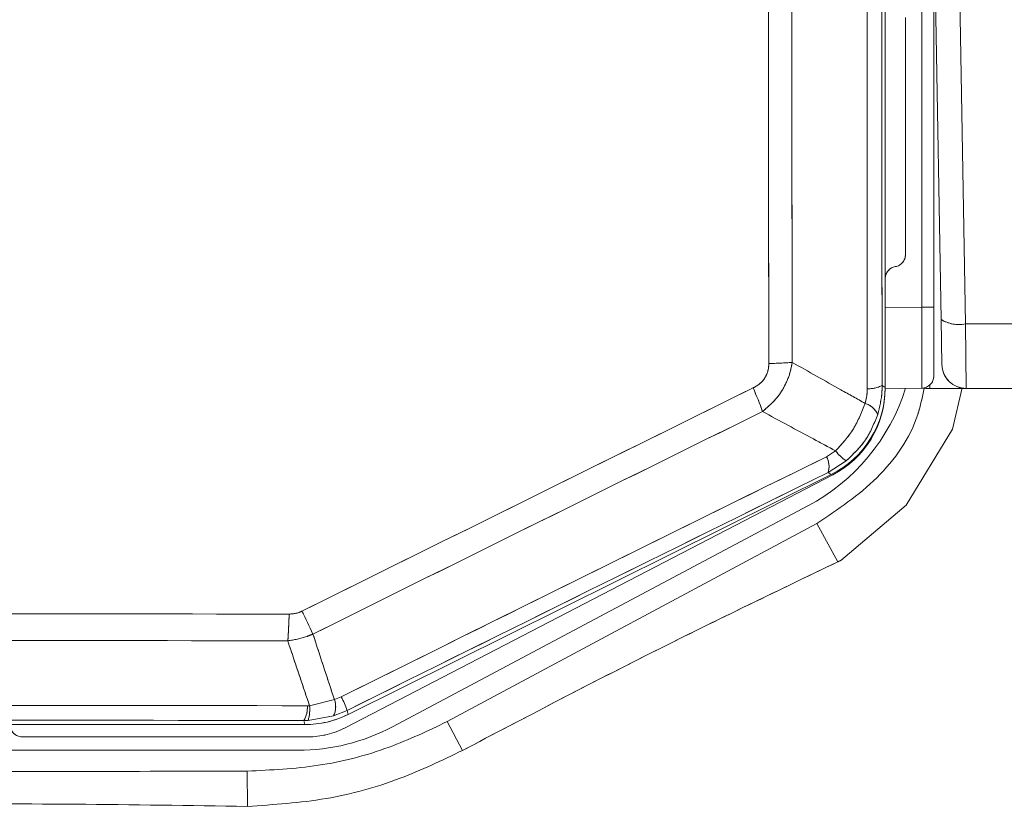
# Model space of a CAD drawing. Units: inches. Extents: x 6 to 198, y 3 to 130.
# Drawn here: x 61 to 63, y 109 to 110 of the extents above; entities that cross this region are included whole.
import ezdxf

# ---------------------------------------------------------------- set-up
doc = ezdxf.new("R2010")
doc.units = ezdxf.units.IN
doc.header["$LTSCALE"] = 12
doc.header["$MEASUREMENT"] = 0
doc.linetypes.add('PHANTOM', pattern=[0.5, 0.25, -0.05, 0.05, -0.05, 0.05, -0.05])
doc.layers.add('LAYER_1', color=5, linetype='Continuous')
doc.styles.add('SLDTEXTSTYLE0', font='TXT', dxfattribs={"width": 0.75})
doc.dimstyles.new('SLDDIMSTYLE1', dxfattribs={"dimtxt": 1.5, "dimasz": 1.56, "dimexe": 0, "dimexo": 0.0625, "dimgap": 0.375, "dimtad": 0, "dimtih": 1, "dimtoh": 1, "dimrnd": 1e-09, "dimzin": 12, "dimdsep": 46, "dimtxsty": 'SLDTEXTSTYLE0', "dimsah": 1, "dimcen": 0.09, "dimadec": 0, "dimazin": 3, "dimtfac": 1, "dimtofl": 0, "dimtmove": 0, "dimatfit": 3, "dimfxl": 1, "dimfrac": 2, "dimtolj": 1, "dimtzin": 12, "dimarcsym": 0})

# ---------------------------------------------------------------- blocks, each defined once
blk = doc.blocks.new('*D16')
at = {"layer": 'LAYER_1'}
for p, q in [((44.1491, 108.2611), (44.1491, 121.4031)), ((78.1679, 108.2611), (78.1679, 121.4031)), ((44.1491, 119.9031), (57.5139, 119.9031)), ((78.1679, 119.9031), (66.0463, 119.9031)), ((58.9055, 119.8916), (58.6008, 119.8916)), ((58.6008, 119.8916), (58.6008, 117.5104)), ((64.6547, 119.8916), (64.9594, 119.8916)), ((64.9594, 119.8916), (64.9594, 117.5104)), ((58.6008, 117.5104), (58.9055, 117.5104)), ((64.9594, 117.5104), (64.6547, 117.5104))]:
    blk.add_line(p, q, dxfattribs=at)
for points in [[(44.1491, 119.9031), (45.7091, 119.6631), (45.7091, 120.1431)], [(78.1679, 119.9031), (76.6079, 120.1431), (76.6079, 119.6631)]]:
    blk.add_solid(points, dxfattribs=at)
at = {"layer": 'LAYER_1', "char_height": 1.5, "attachment_point": 1, "style": 'SLDTEXTSTYLE0'}
for s, insert in [('34.02', (58.677, 122.1299, -15.8873)), ('864.1', (59.2863, 119.444, -15.8873))]:
    blk.add_mtext(s, dxfattribs=dict(at, insert=insert))

msp = doc.modelspace()

# ---------------------------------------------------------------- linework, layer by layer
at = {"color": 7, "linetype": 'Continuous', "lineweight": 15}
for p, q in [((62.37097, 109.2084291), (62.37097, 110.4028895)), ((62.4161009, 109.3074962), (62.4161009, 110.3067161)), ((62.43097, 110.3067161), (62.43097, 109.3074962)), ((62.4399572, 109.2922333), (62.43097, 109.8071061)), ((62.4609581, 109.8071061), (62.4699526, 109.2866072)), ((62.39597, 109.372194), (62.39597, 109.6647365)), ((62.37097, 109.2069987), (62.37097, 109.6596061)), ((62.37097, 109.3071023), (62.4161009, 109.3074962)), ((62.43097, 109.3074962), (62.4161009, 109.3074962)), ((62.43097, 109.3074962), (62.43097, 109.2224994)), ((62.4409285, 109.2365826), (62.4399572, 109.2922333)), ((62.4699526, 109.2866072), (62.6322272, 109.2866072)), ((62.4699526, 109.2866072), (62.470924, 109.2071061)), ((62.3671947, 109.210769), (62.37097, 109.2084291)), ((62.4161009, 109.2075), (62.37097, 109.2071061)), ((62.4211831, 109.2071562), (62.4211835, 109.2071061)), ((62.4259308, 109.2071061), (62.4211835, 109.2071061)), ((62.470924, 109.2071061), (62.4259308, 109.2071061)), ((62.6994154, 109.2071061), (62.470924, 109.2071061)), ((62.2985728, 109.1228258), (62.3098262, 109.1300339)), ((62.3228109, 109.1176838), (62.3005253, 109.1033603)), ((62.3043705, 109.100977), (62.3005253, 109.1033603)), ((61.7045182, 108.7883392), (62.3062278, 109.1004784)), ((61.7080849, 108.8047421), (62.3043705, 109.100977)), ((62.2754282, 109.0620515), (61.7630962, 108.7896398)), ((61.8303914, 108.7958568), (62.2867649, 109.0405327)), ((62.3124533, 108.993076), (62.2867649, 109.0405327)), ((61.6912448, 108.8231066), (61.6996902, 108.8265257)), ((61.6579131, 108.8155028), (61.6606215, 108.815559)), ((61.6606215, 108.815559), (61.6912448, 108.8231066)), ((61.6901837, 108.802893), (61.6589016, 108.7973119)), ((61.7069271, 108.8096747), (61.6901837, 108.802893)), ((61.7069271, 108.8096747), (61.7080849, 108.8047421)), ((60.6622374, 108.7922125), (61.6547026, 108.7922125)), ((61.6589016, 108.7973119), (61.6535331, 108.7971954)), ((61.6547026, 108.7922125), (61.6535331, 108.7971954)), ((61.8492968, 108.7602543), (61.8303914, 108.7958568)), ((61.30597, 108.7771061), (61.65847, 108.7771061)), ((61.646138, 108.7604788), (61.15847, 108.7604788)), ((61.5838953, 108.6913053), (61.5837792, 108.734778))]:
    msp.add_line(p, q, dxfattribs=at)
at = {"color": 7, "linetype": 'PHANTOM', "lineweight": 0}
for p, q in [((62.37097, 109.2084291), (62.37097, 110.4028895)), ((62.4161009, 109.3074962), (62.4161009, 110.3067161)), ((62.43097, 110.3067161), (62.43097, 109.3074962)), ((62.4399572, 109.2922333), (62.43097, 109.8071061)), ((62.4609581, 109.8071061), (62.4699526, 109.2866072)), ((62.39597, 109.372194), (62.39597, 109.6647365)), ((62.37097, 109.2069987), (62.37097, 109.6596061)), ((62.37097, 109.3071023), (62.4161009, 109.3074962)), ((62.43097, 109.3074962), (62.4161009, 109.3074962)), ((62.43097, 109.3074962), (62.43097, 109.2224994)), ((62.4409285, 109.2365826), (62.4399572, 109.2922333)), ((62.4699526, 109.2866072), (62.6322272, 109.2866072)), ((62.4699526, 109.2866072), (62.470924, 109.2071061)), ((62.3671947, 109.210769), (62.37097, 109.2084291)), ((62.4161009, 109.2075), (62.37097, 109.2071061)), ((62.4211831, 109.2071562), (62.4211835, 109.2071061)), ((62.4259308, 109.2071061), (62.4211835, 109.2071061)), ((62.470924, 109.2071061), (62.4259308, 109.2071061)), ((62.6994154, 109.2071061), (62.470924, 109.2071061)), ((62.2985728, 109.1228258), (62.3098262, 109.1300339)), ((62.3228109, 109.1176838), (62.3005253, 109.1033603)), ((62.3043705, 109.100977), (62.3005253, 109.1033603)), ((61.7045182, 108.7883392), (62.3062278, 109.1004784)), ((61.7080849, 108.8047421), (62.3043705, 109.100977)), ((62.2754282, 109.0620515), (61.7630962, 108.7896398)), ((61.8303914, 108.7958568), (62.2867649, 109.0405327)), ((62.3124533, 108.993076), (62.2867649, 109.0405327)), ((61.6912448, 108.8231066), (61.6996902, 108.8265257)), ((61.6579131, 108.8155028), (61.6606215, 108.815559)), ((61.6606215, 108.815559), (61.6912448, 108.8231066)), ((61.6901837, 108.802893), (61.6589016, 108.7973119)), ((61.7069271, 108.8096747), (61.6901837, 108.802893)), ((61.7069271, 108.8096747), (61.7080849, 108.8047421)), ((60.6622374, 108.7922125), (61.6547026, 108.7922125)), ((61.6589016, 108.7973119), (61.6535331, 108.7971954)), ((61.6547026, 108.7922125), (61.6535331, 108.7971954)), ((61.8492968, 108.7602543), (61.8303914, 108.7958568)), ((61.30597, 108.7771061), (61.65847, 108.7771061)), ((61.646138, 108.7604788), (61.15847, 108.7604788)), ((61.5838953, 108.6913053), (61.5837792, 108.734778))]:
    msp.add_line(p, q, dxfattribs=at)
at = {"color": 8, "linetype": 'Continuous', "lineweight": 15}
msp.add_line((62.4259308, 109.2112841), (62.4259308, 109.2071061), dxfattribs=at)
at = {"color": 8, "linetype": 'PHANTOM', "lineweight": 0}
msp.add_line((62.4259308, 109.2112841), (62.4259308, 109.2071061), dxfattribs=at)
at = {"color": 8, "linetype": 'Continuous', "lineweight": 15, "flags": 128}
for points in [[(62.4660546, 109.2079704), (62.4540043, 109.156861), (62.3970091, 109.0631952), (62.3161407, 108.9948187), (62.3161387, 108.9948175), (62.3161387, 108.9948175)], [(62.4176033, 109.2075887), (62.4182888, 109.2074375), (62.4211831, 109.2071562)]]:
    msp.add_lwpolyline(points, dxfattribs=at)
at = {"color": 8, "linetype": 'PHANTOM', "lineweight": 0, "flags": 128}
for points in [[(62.4660546, 109.2079704), (62.4540043, 109.156861), (62.3970091, 109.0631952), (62.3161407, 108.9948187), (62.3161387, 108.9948175), (62.3161387, 108.9948175)], [(62.4176035, 109.2075887), (62.4182888, 109.2074375), (62.4211831, 109.2071562)]]:
    msp.add_lwpolyline(points, dxfattribs=at)
at = {"color": 7, "linetype": 'Continuous', "lineweight": 15, "flags": 128}
msp.add_lwpolyline([(62.4211835, 109.2071061), (62.4182893, 109.207388), (62.4174657, 109.2075742)], dxfattribs=at)
at = {"color": 7, "linetype": 'PHANTOM', "lineweight": 0, "flags": 128}
msp.add_lwpolyline([(62.4211835, 109.2071061), (62.4182893, 109.207388), (62.4174657, 109.2075742)], dxfattribs=at)
at = {"color": 7, "linetype": 'Continuous', "lineweight": 15}
for centre, radius, start, end in [((333.2890592, 109.6567534), 270.9405463, 179.840954901, 180.095161523), ((330.8914684, 109.6567566), 268.524644, 179.840954901, 180.095161523), ((339.4802631, 109.6568205), 277.2532518, 179.851724725, 180.086584899), ((338.5998878, 109.6568215), 276.3440195, 179.851724725, 180.086584899), ((62.38097, 109.372194), 0.015, 279.5940682, 0), ((62.38597, 109.3426136), 0.015, 99.5940682, 180), ((62.4620996, 109.3275123), 0.041652, 237.8860095, 280.8674591), ((62.2195857, 109.703804), 0.4660305, 270.9518934, 274.504163), ((62.470924, 109.2371061), 0.03, 181, 270), ((62.41597, 109.2224994), 0.015, 270.5, 0), ((185.0861889, -139.7880704), 277.6651769, 116.266141735, 116.394298871), ((61.9580696, 109.0904579), 0.2759224, 18.61933, 25.1334287), ((62.15847, 109.2820179), 0.2491273, 298, 342.5535022), ((62.25097, 109.2069987), 0.12, 297.4181995, 0), ((62.3506938, 109.2422568), 0.0355494, 267.0861768, 297.6564338), ((62.3393935, 109.1653744), 0.0242502, 23.163048, 73.8793747), ((184.685512, -138.9815776), 276.7333784, 116.266141735, 116.394298871), ((62.3538485, 109.163317), 0.0551881, 217.0912243, 235.7782849), ((182.393298, -134.3663646), 271.4953571, 116.253623597, 116.394633222), ((62.2766499, 109.1107961), 0.0250065, 342.7011152, 28.7547561), ((181.3355523, -132.2373171), 269.0997217, 116.253623597, 116.394633222), ((61.15847, -172.96682), 281.8957473, 89.903086438, 90.096913562), ((61.1996398, 108.933454), 0.4356735, 355.0133924, 359.3516358), ((60.1246677, 108.1805518), 1.701569, 25.1613603, 26.2139952), ((61.15847, -172.041352), 280.9373379, 89.903086438, 90.096913562), ((61.5876761, 108.7684399), 0.1261789, 19.0744523, 27.4093844), ((61.15847, -167.5190303), 276.3349845, 89.896444542, 90.103555458), ((61.6246979, 108.8137718), 0.0332602, 330.1067518, 2.9832452), ((61.6089215, 108.8112274), 0.0518812, 344.4416504, 4.7892206), ((61.6671109, 108.8142389), 0.0257116, 333.8148874, 20.1753529), ((61.15847, -165.1139398), 273.9115826, 89.896444542, 90.103555458), ((61.30597, 108.7921061), 0.015, 180, 270), ((61.646138, 109.0096061), 0.2491273, 270, 298), ((61.65847, 108.8771061), 0.1, 270, 297.4181995)]:
    msp.add_arc(centre, radius, start, end, dxfattribs=at)
at = {"color": 7, "linetype": 'PHANTOM', "lineweight": 0}
for centre, radius, start, end in [((333.2890592, 109.6567534), 270.9405463, 179.840954901, 180.095161523), ((330.8914684, 109.6567566), 268.524644, 179.840954901, 180.095161523), ((339.4802631, 109.6568205), 277.2532518, 179.851724725, 180.086584899), ((338.5998878, 109.6568215), 276.3440195, 179.851724725, 180.086584899), ((62.38097, 109.372194), 0.015, 279.5940682, 0), ((62.38597, 109.3426136), 0.015, 99.5940682, 180), ((62.4620996, 109.3275123), 0.041652, 237.8860095, 280.8674591), ((62.2195857, 109.703804), 0.4660305, 270.9518934, 274.504163), ((62.470924, 109.2371061), 0.03, 181, 270), ((62.41597, 109.2224994), 0.015, 270.5, 0), ((185.0861889, -139.7880704), 277.6651769, 116.266141735, 116.394298871), ((61.9580696, 109.0904579), 0.2759224, 18.61933, 25.1334287), ((62.15847, 109.2820179), 0.2491273, 298, 342.5535022), ((62.25097, 109.2069987), 0.12, 297.4181995, 0), ((62.3506938, 109.2422568), 0.0355494, 267.0861768, 297.6564338), ((62.3393935, 109.1653744), 0.0242502, 23.163048, 73.8793747), ((184.685512, -138.9815776), 276.7333784, 116.266141735, 116.394298871), ((62.3538485, 109.163317), 0.0551881, 217.0912243, 235.7782849), ((182.393298, -134.3663646), 271.4953571, 116.253623597, 116.394633222), ((62.2766499, 109.1107961), 0.0250065, 342.7011152, 28.7547561), ((181.3355523, -132.2373171), 269.0997217, 116.253623597, 116.394633222), ((61.15847, -172.96682), 281.8957473, 89.903086438, 90.096913562), ((61.1996398, 108.933454), 0.4356735, 355.0133924, 359.3516358), ((60.1246677, 108.1805518), 1.701569, 25.1613603, 26.2139952), ((61.15847, -172.041352), 280.9373379, 89.903086438, 90.096913562), ((61.5876761, 108.7684399), 0.1261789, 19.0744523, 27.4093844), ((61.15847, -167.5190303), 276.3349845, 89.896444542, 90.103555458), ((61.6246979, 108.8137718), 0.0332602, 330.1067518, 2.9832452), ((61.6089215, 108.8112274), 0.0518812, 344.4416504, 4.7892206), ((61.6671109, 108.8142389), 0.0257116, 333.8148874, 20.1753529), ((61.15847, -165.1139398), 273.9115826, 89.896444542, 90.103555458), ((61.30597, 108.7921061), 0.015, 180, 270), ((61.646138, 109.0096061), 0.2491273, 270, 298), ((61.65847, 108.8771061), 0.1, 270, 297.4181995)]:
    msp.add_arc(centre, radius, start, end, dxfattribs=at)
at = {"color": 7, "linetype": 'Continuous', "lineweight": 15}
for centre, major_axis, ratio, start_param, end_param in [((62.41597, 109.3075026), (-0.0001309, 0.1000027), 0.001308858, 3.141602362, 4.712322537), ((62.2509517, 109.2084517), (0.1020187, -0.0632318), 0.999789204, 5.728423823, 6.837946792), ((61.6546941, 108.9122308), (0.0274251, -0.1168439), 0.999839307, 6.052678773, 6.513691841)]:
    msp.add_ellipse(centre, major_axis=major_axis, ratio=ratio, start_param=start_param, end_param=end_param, dxfattribs=at)
at = {"color": 7, "linetype": 'PHANTOM', "lineweight": 0}
for centre, major_axis, ratio, start_param, end_param in [((62.41597, 109.3075026), (-0.0001309, 0.1000027), 0.001308858, 3.141602362, 4.712322537), ((62.2509517, 109.2084517), (0.1020187, -0.0632318), 0.999789204, 5.728423823, 6.837946792), ((61.6546941, 108.9122308), (0.0274251, -0.1168439), 0.999839307, 6.052678773, 6.513691841)]:
    msp.add_ellipse(centre, major_axis=major_axis, ratio=ratio, start_param=start_param, end_param=end_param, dxfattribs=at)
at = {"color": 7, "linetype": 'Continuous', "lineweight": 15}
for points, knots in [([(62.207868, 109.2076498), (62.211329, 109.2096797), (62.2177113, 109.213423), (62.2242977, 109.2222806), (62.2270389, 109.2306915), (62.2272518, 109.2359567), (62.2273278, 109.2378379)], [0, 0, 0, 0, 0.316577347, 0.583782069, 0.851285076, 1, 1, 1, 1]), ([(62.2561838, 109.2392129), (62.2555548, 109.2357298), (62.2537464, 109.2257154), (62.2474856, 109.2099498), (62.2360219, 109.1924526), (62.225236, 109.1833516), (62.2195504, 109.1785541)], [0, 0, 0, 0, 0.146161581, 0.420233085, 0.694386295, 1, 1, 1, 1]), ([(62.2561838, 109.2392129), (62.2762626, 109.2278904), (62.3062616, 109.2109739), (62.3362201, 109.1942134), (62.3461268, 109.1886711)], [0, 0, 0, 0, 0.669318368, 1, 1, 1, 1]), ([(62.3461268, 109.1886711), (62.3473009, 109.1933982), (62.3487818, 109.1993608), (62.3488687, 109.2054845), (62.3488867, 109.2067534)], [0, 0, 0, 0, 0.792796321, 1, 1, 1, 1]), ([(62.3671947, 109.210769), (62.3671567, 109.208255), (62.3669729, 109.1961175), (62.3640257, 109.1842905), (62.3616889, 109.1749132)], [0, 0, 0, 0, 0.2071273844, 1, 1, 1, 1]), ([(62.3098262, 109.1300339), (62.3177057, 109.1387496), (62.333435, 109.1561484), (62.3419016, 109.1778438), (62.3461268, 109.1886711)], [0, 0, 0, 0, 0.5009423268, 1, 1, 1, 1]), ([(62.3098262, 109.1300339), (62.3006756, 109.1349265), (62.2706028, 109.1510058), (62.2404962, 109.1672516), (62.2195504, 109.1785541)], [0, 0, 0, 0, 0.304281776, 1, 1, 1, 1]), ([(62.3616889, 109.1749132), (62.3573728, 109.1640798), (62.348649, 109.142183), (62.3314836, 109.1259071), (62.3228109, 109.1176838)], [0, 0, 0, 0, 0.494751098, 1, 1, 1, 1]), ([(62.3161387, 108.9948175), (62.316138, 108.9948171), (62.3149094, 108.9942369), (62.313681, 108.9936563), (62.3124533, 108.993076)], [0, 0, 0, 0, 0.000575948, 1, 1, 1, 1]), ([(62.3124533, 108.993076), (62.2343503, 108.955504), (62.078627, 108.8805924), (61.925582, 108.800284), (61.8492968, 108.7602543)], [0, 0, 0, 0, 0.501550312, 1, 1, 1, 1]), ([(61.6352854, 108.928524), (61.6394104, 108.9288534), (61.6449441, 108.9292953), (61.6499555, 108.9315925), (61.6512312, 108.9321773)], [0, 0, 0, 0, 0.7454451624, 1, 1, 1, 1]), ([(61.6647816, 108.9040061), (61.6622445, 108.902911), (61.6523424, 108.8986367), (61.6416311, 108.8968861), (61.6336643, 108.895584)], [0, 0, 0, 0, 0.256225977, 1, 1, 1, 1]), ([(61.6647816, 108.9040061), (61.6695429, 108.8893185), (61.6782945, 108.8623215), (61.6871892, 108.8353874), (61.6912448, 108.8231066)], [0, 0, 0, 0, 0.54404501, 1, 1, 1, 1]), ([(61.6606215, 108.815559), (61.656675, 108.8271621), (61.6476135, 108.8538038), (61.6386973, 108.8805094), (61.6336643, 108.895584)], [0, 0, 0, 0, 0.4355218455, 1, 1, 1, 1]), ([(61.5837792, 108.734778), (61.6130573, 108.7361798), (61.6724528, 108.7390236), (61.7559921, 108.7605707), (61.8068065, 108.7846709), (61.8303914, 108.7958568)], [0, 0, 0, 0, 0.342505984, 0.69483097, 1, 1, 1, 1]), ([(61.8492968, 108.7602543), (61.8239478, 108.7480656), (61.7700994, 108.7221732), (61.6804226, 108.697568), (61.6163686, 108.6934122), (61.5838953, 108.6913053)], [0, 0, 0, 0, 0.304845948, 0.64758007, 1, 1, 1, 1]), ([(61.15847, 108.7342891), (61.2292944, 108.734302), (61.3710643, 108.7343278), (61.5128339, 108.7346278), (61.5837792, 108.734778)], [0, 0, 0, 0, 0.4995731392, 1, 1, 1, 1]), ([(61.5838953, 108.6913053), (61.5129271, 108.6923355), (61.3711276, 108.6943939), (61.229311, 108.6945777), (61.1584711, 108.6946695)], [0, 0, 0, 0, 0.500482649, 1, 1, 1, 1])]:
    msp.add_open_spline(points, degree=3, knots=knots, dxfattribs=at)
at = {"color": 7, "linetype": 'PHANTOM', "lineweight": 0}
for points, knots in [([(62.207868, 109.2076498), (62.211329, 109.2096797), (62.2177113, 109.213423), (62.2242977, 109.2222806), (62.2270389, 109.2306915), (62.2272518, 109.2359567), (62.2273278, 109.2378379)], [0, 0, 0, 0, 0.316577347, 0.583782069, 0.851285076, 1, 1, 1, 1]), ([(62.2561838, 109.2392129), (62.2555548, 109.2357298), (62.2537464, 109.2257154), (62.2474856, 109.2099498), (62.2360219, 109.1924526), (62.225236, 109.1833516), (62.2195504, 109.1785541)], [0, 0, 0, 0, 0.146161581, 0.420233085, 0.694386295, 1, 1, 1, 1]), ([(62.2561838, 109.2392129), (62.2762626, 109.2278904), (62.3062616, 109.2109739), (62.3362201, 109.1942134), (62.3461268, 109.1886711)], [0, 0, 0, 0, 0.669318368, 1, 1, 1, 1]), ([(62.3461268, 109.1886711), (62.3473009, 109.1933982), (62.3487818, 109.1993608), (62.3488687, 109.2054845), (62.3488867, 109.2067534)], [0, 0, 0, 0, 0.792796321, 1, 1, 1, 1]), ([(62.3671947, 109.210769), (62.3671567, 109.208255), (62.3669729, 109.1961175), (62.3640257, 109.1842905), (62.3616889, 109.1749132)], [0, 0, 0, 0, 0.2071273844, 1, 1, 1, 1]), ([(62.3098262, 109.1300339), (62.3177057, 109.1387496), (62.333435, 109.1561484), (62.3419016, 109.1778438), (62.3461268, 109.1886711)], [0, 0, 0, 0, 0.5009423268, 1, 1, 1, 1]), ([(62.3098262, 109.1300339), (62.3006756, 109.1349265), (62.2706028, 109.1510058), (62.2404962, 109.1672516), (62.2195504, 109.1785541)], [0, 0, 0, 0, 0.304281776, 1, 1, 1, 1]), ([(62.3616889, 109.1749132), (62.3573728, 109.1640798), (62.348649, 109.142183), (62.3314836, 109.1259071), (62.3228109, 109.1176838)], [0, 0, 0, 0, 0.494751098, 1, 1, 1, 1]), ([(62.3161387, 108.9948175), (62.316138, 108.9948171), (62.3149094, 108.9942369), (62.313681, 108.9936563), (62.3124533, 108.993076)], [0, 0, 0, 0, 0.000575948, 1, 1, 1, 1]), ([(62.3124533, 108.993076), (62.2343503, 108.955504), (62.078627, 108.8805924), (61.925582, 108.800284), (61.8492968, 108.7602543)], [0, 0, 0, 0, 0.501550312, 1, 1, 1, 1]), ([(61.6352854, 108.928524), (61.6394104, 108.9288534), (61.6449441, 108.9292953), (61.6499555, 108.9315925), (61.6512312, 108.9321773)], [0, 0, 0, 0, 0.7454451624, 1, 1, 1, 1]), ([(61.6647816, 108.9040061), (61.6622445, 108.902911), (61.6523424, 108.8986367), (61.6416311, 108.8968861), (61.6336643, 108.895584)], [0, 0, 0, 0, 0.256225977, 1, 1, 1, 1]), ([(61.6647816, 108.9040061), (61.6695429, 108.8893185), (61.6782945, 108.8623215), (61.6871892, 108.8353874), (61.6912448, 108.8231066)], [0, 0, 0, 0, 0.54404501, 1, 1, 1, 1]), ([(61.6606215, 108.815559), (61.656675, 108.8271621), (61.6476135, 108.8538038), (61.6386973, 108.8805094), (61.6336643, 108.895584)], [0, 0, 0, 0, 0.4355218455, 1, 1, 1, 1]), ([(61.5837792, 108.734778), (61.6130573, 108.7361798), (61.6724528, 108.7390236), (61.7559921, 108.7605707), (61.8068065, 108.7846709), (61.8303914, 108.7958568)], [0, 0, 0, 0, 0.342505984, 0.69483097, 1, 1, 1, 1]), ([(61.8492968, 108.7602543), (61.8239478, 108.7480656), (61.7700994, 108.7221732), (61.6804226, 108.697568), (61.6163686, 108.6934122), (61.5838953, 108.6913053)], [0, 0, 0, 0, 0.304845948, 0.64758007, 1, 1, 1, 1]), ([(61.15847, 108.7342891), (61.2292944, 108.734302), (61.3710643, 108.7343278), (61.5128339, 108.7346278), (61.5837792, 108.734778)], [0, 0, 0, 0, 0.4995731392, 1, 1, 1, 1]), ([(61.5838953, 108.6913053), (61.5129271, 108.6923355), (61.3711276, 108.6943939), (61.229311, 108.6945777), (61.1584711, 108.6946695)], [0, 0, 0, 0, 0.500482649, 1, 1, 1, 1])]:
    msp.add_open_spline(points, degree=3, knots=knots, dxfattribs=at)
at = {"color": 8, "linetype": 'Continuous', "lineweight": 15}
for points, knots in [([(62.2867649, 109.0405327), (62.3125225, 109.0577771), (62.3641043, 109.0923106), (62.4085516, 109.1551049), (62.4167706, 109.1965768), (62.4189364, 109.207505)], [0, 0, 0, 0, 0.423496332, 0.848086616, 1, 1, 1, 1]), ([(62.1576515, 107.8629574), (62.1846896, 107.87165), (62.2381227, 107.8888283), (62.3137797, 107.9213357), (62.3858902, 107.9585379), (62.4572344, 108.0022021), (62.5327089, 108.0554744), (62.6105582, 108.1184026), (62.6904663, 108.1899483), (62.7662199, 108.2627552), (62.8321472, 108.3293074), (62.8875426, 108.3864825), (62.9357819, 108.4372293), (62.9897149, 108.4949495), (63.0396645, 108.5492376), (63.079716, 108.5941687), (63.101084, 108.6186493), (63.1120959, 108.631414), (63.1176828, 108.6379303), (63.1204963, 108.6412223), (63.121908, 108.6428768), (63.1226151, 108.6437061), (63.122969, 108.6441213), (63.123146, 108.6443291), (63.1232345, 108.644433), (63.1232788, 108.6444849), (63.1233009, 108.6445109), (63.123312, 108.6445239), (63.1233175, 108.6445304), (63.1233203, 108.6445337), (63.1233217, 108.6445353), (63.1233224, 108.6445361), (63.1548305, 108.6815212), (63.2142057, 108.7545163), (63.2932209, 108.8699515), (63.3449773, 108.9727588), (63.3747324, 109.0599444), (63.391057, 109.1252347), (63.3971743, 109.1685605), (63.4000839, 109.1891684)], [0, 0, 0, 0, 0.045317918, 0.089557734, 0.131253688, 0.174746443, 0.222955636, 0.27860503, 0.33441752, 0.39410427, 0.446279054, 0.483933597, 0.521173126, 0.558037844, 0.610032061, 0.638932176, 0.654123631, 0.661906757, 0.665845433, 0.667826581, 0.668820113, 0.669317618, 0.669566556, 0.669691071, 0.66975334, 0.669784478, 0.669800047, 0.669807832, 0.669811724, 0.669813671, 0.669814644, 0.66981513, 0.669815374, 0.747381155, 0.819919685, 0.89278756, 0.930194343, 0.966797038, 1, 1, 1, 1])]:
    msp.add_open_spline(points, degree=3, knots=knots, dxfattribs=at)
at = {"color": 8, "linetype": 'PHANTOM', "lineweight": 0}
for points, knots in [([(62.2867649, 109.0405327), (62.3125225, 109.0577771), (62.3641043, 109.0923106), (62.4085516, 109.1551049), (62.4167706, 109.1965768), (62.4189364, 109.207505)], [0, 0, 0, 0, 0.423496332, 0.848086616, 1, 1, 1, 1]), ([(62.1576515, 107.8629574), (62.1846896, 107.87165), (62.2381227, 107.8888283), (62.3137797, 107.9213357), (62.3858902, 107.9585379), (62.4572344, 108.0022021), (62.5327089, 108.0554744), (62.6105582, 108.1184026), (62.6904663, 108.1899483), (62.7662199, 108.2627552), (62.8321472, 108.3293074), (62.8875426, 108.3864825), (62.9357819, 108.4372293), (62.9897149, 108.4949495), (63.0396645, 108.5492376), (63.079716, 108.5941687), (63.101084, 108.6186493), (63.1120959, 108.631414), (63.1176828, 108.6379303), (63.1204963, 108.6412223), (63.121908, 108.6428768), (63.1226151, 108.6437061), (63.122969, 108.6441213), (63.123146, 108.6443291), (63.1232345, 108.644433), (63.1232788, 108.6444849), (63.1233009, 108.6445109), (63.123312, 108.6445239), (63.1233175, 108.6445304), (63.1233203, 108.6445337), (63.1233217, 108.6445353), (63.1233224, 108.6445361), (63.1548305, 108.6815212), (63.2141782, 108.754522), (63.2933105, 108.8699329), (63.3447111, 108.9728141), (63.3737827, 109.0557931), (63.3831294, 109.0968496), (63.3872709, 109.1150414)], [0, 0, 0, 0, 0.047208323, 0.093293572, 0.136728843, 0.182035867, 0.232256073, 0.290226842, 0.34836751, 0.410544052, 0.464895269, 0.504120545, 0.542913495, 0.581315999, 0.635479118, 0.665584781, 0.681409937, 0.689517731, 0.693620705, 0.695684496, 0.696719472, 0.69723773, 0.697497052, 0.697626762, 0.697691628, 0.697724065, 0.697740283, 0.697748393, 0.697752448, 0.697754475, 0.697755489, 0.697755996, 0.697756249, 0.778557632, 0.854122056, 0.930029563, 0.968996744, 1, 1, 1, 1])]:
    msp.add_open_spline(points, degree=3, knots=knots, dxfattribs=at)

# ---------------------------------------------------------------- dimensions: what is measured, and where the dimension line sits
at = {"layer": 'LAYER_1'}
dim = msp.add_linear_dim(base=(78.1678872, 119.9030626), p1=(44.1490528, 107.6611495), p2=(78.1678872, 107.6611495), dimstyle='SLDDIMSTYLE1', dxfattribs=at)
dim.commit()
dim.dimension.update_dxf_attribs({"geometry": '*D16', "text_midpoint": (61.7800832, 119.9030626), "dimtype": 160})

doc.saveas('drawing.dxf')
